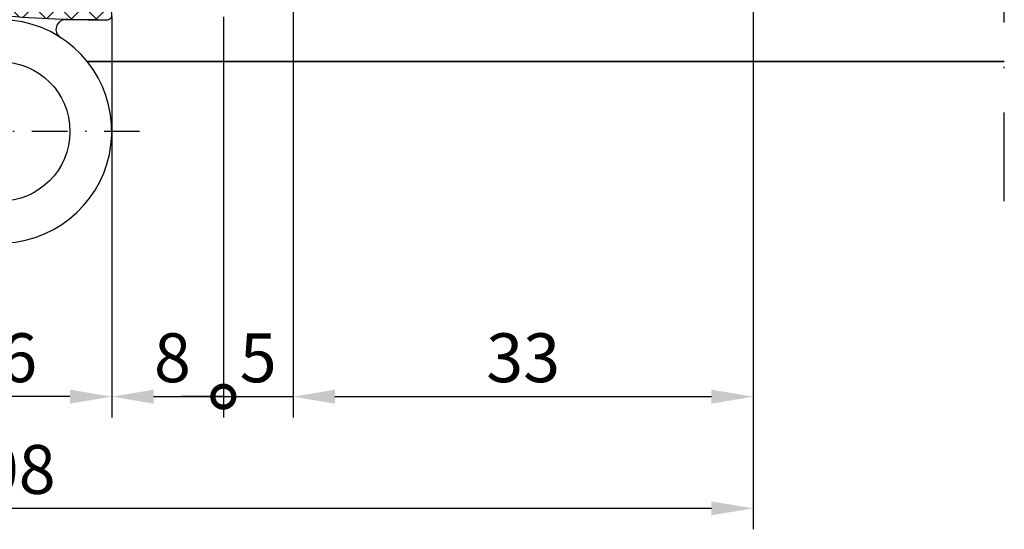
# Model space of a CAD drawing. Units: millimetres. Extents: x -351 to 15413, y -2868 to 33687.
# Drawn here: x 5349 to 5419, y -108 to -72 of the extents above; entities that cross this region are included whole.
import ezdxf

# ---------------------------------------------------------------- set-up
doc = ezdxf.new("R2010")
doc.units = ezdxf.units.MM
doc.linetypes.add('STRICHLINIE', pattern=[19.049999999999997, 12.7, -6.35])
doc.linetypes.add('STRICHPUNKT', pattern=[25.4, 12.7, -6.35, 0, -6.35])
for name, color, linetype in [('Achse', 104, 'STRICHPUNKT'), ('Averdeckt', 130, 'STRICHLINIE'), ('Bemassung', 6, 'Continuous'), ('GUMMI', 3, 'Continuous'), ('UMRISS02', 1, 'Continuous'), ('UMRISS05', 3, 'Continuous'), ('Umriss10', 6, 'Continuous')]:
    doc.layers.add(name, color=color, linetype=linetype)
doc.layers.add('Schraffur', color=251, linetype='Continuous', lineweight=25)
doc.styles.add('BEMTEXT', font='ARIALN.TTF')
doc.dimstyles.new('1-1', dxfattribs={"dimtxt": 3.5, "dimasz": 3, "dimexe": 1.5, "dimexo": 0, "dimgap": 1, "dimtad": 1, "dimdec": 8, "dimzin": 9, "dimdsep": 46, "dimtxsty": 'BEMTEXT', "dimcen": -3, "dimclrd": 256, "dimclre": 256, "dimclrt": 30, "dimadec": 1, "dimazin": 2, "dimtfac": 0.5, "dimtdec": 8, "dimtmove": 0, "dimatfit": 3, "dimfxl": 1, "dimtolj": 2, "dimlwd": -1, "dimlwe": -1, "dimarcsym": 0})
doc.dimstyles.new('1-1$0', dxfattribs={"dimtxt": 3.5, "dimasz": 3, "dimexe": 1.5, "dimexo": 0, "dimgap": 1, "dimtad": 1, "dimdec": 8, "dimzin": 9, "dimdsep": 46, "dimtxsty": 'BEMTEXT', "dimcen": -3, "dimclrd": 256, "dimclre": 256, "dimclrt": 30, "dimadec": 1, "dimazin": 2, "dimtfac": 0.5, "dimtdec": 8, "dimtmove": 0, "dimatfit": 3, "dimfxl": 1, "dimtolj": 2, "dimlwd": -1, "dimlwe": -1, "dimarcsym": 0})

# ---------------------------------------------------------------- blocks, each defined once
blk = doc.blocks.new('*D3061')
at = {"layer": 'Bemassung', "transparency": 16777216}
for p, q in [((5293.127514200399, -71.89927027991871), (5293.127514200399, -108.3992702799192)), ((5401.127514200398, -71.89927027991871), (5401.127514200398, -108.3992702799192)), ((5398.127514200398, -106.8992702799192), (5296.127514200399, -106.8992702799192))]:
    blk.add_line(p, q, dxfattribs=at)
for points in [[(5296.127514200399, -106.3992702799192), (5296.127514200399, -107.3992702799192), (5293.127514200399, -106.8992702799192)], [(5398.127514200398, -106.3992702799192), (5398.127514200398, -107.3992702799192), (5401.127514200398, -106.8992702799192)]]:
    blk.add_solid(points, dxfattribs=at)
at = {"layer": 'Defpoints', "color": 0, "transparency": 16777216}
for p in [(5293.127514200399, -71.89927027991871), (5401.127514200398, -71.89927027991871), (5293.127514200399, -106.8992702799192)]:
    blk.add_point(p, dxfattribs=at)
at = {"layer": 'Bemassung', "color": 30, "transparency": 16777216, "insert": (5347.127514200398, -104.1122648228932), "char_height": 3.5, "attachment_point": 5, "style": 'BEMTEXT'}
blk.add_mtext('\\A2;108', dxfattribs=at)
blk = doc.blocks.new('08300610')
at = {"layer": 'Schraffur'}
h = blk.add_hatch(dxfattribs=at)
h.set_pattern_fill('ANSI37', color=256, scale=0.4, style=0)
h.set_pattern_definition([(45, (0, 0), (-0.8980256121069152, 0.8980256121069154), []), (135, (0, 0), (-0.8980256121069154, -0.8980256121069152), [])])
edge = h.paths.add_edge_path()
edge.add_line((1.739737221550172, -2.377332593289765), (1.827541624189195, -2.04967876829275))
edge.add_arc((2.117317199702696, -2.127332588777108), 0.2999999999999967, 51.04791387598982, 164.9983970612977, ccw=False)
edge.add_line((2.305918283391762, -1.894031000202773), (3.428687778964672, -2.801678242950146))
edge.add_arc((2.800017500001104, -3.579350204864596), 1, 0, 51.047913875989025, ccw=False)
edge.add_line((3.800017500001104, -3.579350204864596), (3.800017500001104, -4.421303318302449))
edge.add_arc((2.800017500001103, -4.421303318302453), 1.000000000000001, -50.76823577281101, 2.2737367544323206e-13, ccw=False)
edge.add_line((3.432476327262663, -5.195897296989955), (2.30709657818403, -6.114773993568718))
edge.add_arc((2.117358930005568, -5.882395799962468), 0.2999999999999964, 195.0015985897721, 309.23176422718797, ccw=False)
edge.add_line((1.827583348597898, -5.960049598451945), (1.73973548664766, -5.632233499726368))
edge.add_arc((1.546551765709204, -5.684002698719378), 0.2000000000000135, 15.0015985897782, 100.2708650955859)
edge.add_line((1.510891388415132, -5.487207532388368), (-0.1534516409091395, -5.788795734370183))
edge.add_arc((-0.09996107496807749, -6.083988483866928), 0.3000000000002384, 100.2708650955696, 236.2882862597047)
edge.add_arc((-0.432969776964602, -6.583092886166575), 0.3000000000000103, 8.254402296144917, 56.28828625971721, ccw=False)
edge.add_line((-0.1360776693529004, -6.540022287866947), (-0.009607850891271141, -7.627812495844353))
edge.add_arc((-0.3064999585029911, -7.670883094144012), 0.3000000000000328, -103.01596896753699, 8.25440229615009, ccw=False)
edge.add_arc((-0.03623279999895812, -6.501714199999552), 1.500000100000372, 185.7107612777689, 256.9840310324817, ccw=False)
edge.add_arc((-2.026306695906956, -6.700727488066063), 0.4999999999999957, 5.710761277745849, 86.07678022569176)
edge.add_line((-1.992096891852228, -6.201899171601838), (-4.969912496897365, -5.997679633541509))
edge.add_arc((-4.901492888787885, -5.000023000613055), 0.9999999999999971, 195.0002812799725, 266.07678022569036, ccw=False)
edge.add_line((-5.867417444454901, -5.258846787695063), (-6.822846864424648, -1.693205668074711))
edge.add_arc((-6.919439319991566, -1.719088046782929), 0.1000000000002138, 15.00028127994979, 163.8669407610413)
edge.add_arc((-2.924177719596286, -2.874758755383795), 4.259049175269855, 163.8669407610781, 226.6632426980147)
edge.add_arc((-6.186092245882021, -6.331772261149778), 0.4939529029794594, -134.87442260314742, 46.66324269801481, ccw=False)
edge.add_arc((-3.023185600000141, -3.154970606827425), 4.976814399999973, 179.9999999999996, 225.1255773968533, ccw=False)
edge.add_line((-8.000000000000114, -3.154970606827391), (-8.000000000000128, -0.4992473806096882))
edge.add_arc((-7.800000000000129, -0.4992473806096929), 0.1999999999999984, 94.98038630822839, 179.9999999999987, ccw=False)
edge.add_arc((-0.8721855999975454, -79.99796049999969), 79.99999999999972, 89.5886712935349, 94.98038630822839, ccw=False)
edge.add_arc((-0.3000210079971108, -0.3000143051345863), 0.3000000000000134, -2.98771064314991, 89.5886712935366, ccw=False)
edge.add_line((-0.0004287868044769994, -0.3156508329100234), (-0.05696327277061641, -1.398838383742202))
edge.add_arc((-0.356555493963499, -1.383201855967174), 0.3000000000002405, 295.316111795824, 357.0122893569305, ccw=False)
edge.add_arc((-0.0999882471560394, -1.925579259502735), 0.3000000000000401, 115.3161117957447, 259.7293650131262)
edge.add_line((-0.1534776275569811, -2.220772223823275), (1.510893917607234, -2.522358689180521))
edge.add_arc((1.546553504541182, -2.325563379633535), 0.1999999999999847, 259.7293650131279, 344.9983970612992)
edge = h.paths.add_edge_path(flags=16)
edge.add_line((2.00392133138142, -3.251963729483748), (0.7216266868925629, -3.159352236824503))
edge.add_arc((0.7000160000018705, -3.458572854784083), 0.3000000000000008, 85.86908491929908, 179.9999999999994)
edge.add_line((0.4000160000018695, -3.45857285478408), (0.4000160000018695, -4.541460445229461))
edge.add_arc((0.7000160000018711, -4.541460445229466), 0.3000000000000016, 179.9999999999992, 274.131037374112)
edge.add_line((0.7216273255557866, -4.840681017062025), (2.003922928197667, -4.748066703964071))
edge.add_arc((1.949894614233785, -4.000015274388399), 0.7499999999999902, 274.1310373801701, 445.8690849253573)
edge = h.paths.add_edge_path(flags=16)
edge.add_line((-5.000791164285076, -4.629434302226457), (-5.771898618004059, -1.751724108120726))
edge.add_arc((-5.288936851615228, -1.622310305894729), 0.5000000000000092, 83.99975326500157, 195.0005077151566, ccw=False)
edge.add_line((-5.236670478608119, -1.125049583282646), (-2.547717626991016, -1.407681623880819))
edge.add_arc((-2.599983999998137, -1.904942346492898), 0.5000000000000066, -3.979039320256561e-13, 83.99975326500021, ccw=False)
edge.add_line((-2.09998399999813, -1.904942346492902), (-2.09998399999813, -4.500020500000431))
edge.add_arc((-2.59998399999813, -4.500020500000431), 0.5, -90, 0, ccw=False)
edge.add_line((-2.59998399999813, -5.000020500000431), (-4.517829397896236, -5.00002050000046))
edge.add_arc((-4.517829397896252, -4.500020500000456), 0.5000000000000036, 195.0005077151572, 270.0000000000018, ccw=False)
for points in [[(1.739737221550172, -2.377332593289765), (1.827541624189195, -2.04967876829275, -0.5426759805343725), (2.305918283391762, -1.894031000202773), (3.428687778964672, -2.801678242950146, -0.226496676699219), (3.800017500001104, -3.579350204864596), (3.800017500001104, -4.421303318302449, -0.2252141010004857), (3.432476327262663, -5.195897296989955), (2.30709657818403, -6.114773993568718, -0.5442567612903825), (1.827583348597898, -5.960049598451945), (1.73973548664766, -5.632233499726368, 0.3902319232356814), (1.510891388415132, -5.487207532388368), (-0.1534516409091395, -5.788795734370183, 0.6746191202202166), (-0.2664654259664303, -6.333540685016828, -0.2127110929656558), (-0.1360776693529004, -6.540022287866947), (-0.009607850891271141, -7.627812495844353, -0.5276326600173739), (-0.3740667424985418, -7.963175293322365, -0.3214175668377711), (-1.528788246805959, -6.65097416853726, 0.3657799159971877), (-1.992096891852228, -6.201899171601838), (-4.969912496897365, -5.997679633541509, -0.3204705546190487), (-5.867417444454901, -5.258846787695063), (-6.822846864424648, -1.693205668074711, 0.7594998465015763), (-7.015501218565873, -1.691301149828746, 0.2810699124429533), (-5.847099726416687, -5.972504196734945, -1.013509503586171), (-6.534603329845865, -6.68181439392265, -0.1994820439444844), (-8.000000000000114, -3.154970606827391), (-8.000000000000128, -0.4992473806096882, -0.3889772581177796), (-7.817362943358532, -0.3000024855736285, -0.02353013601415247), (-0.2978673144262274, -2.203589417604235e-05, -0.4274460741748305), (-0.0004287868044769994, -0.3156508329100234), (-0.05696327277061641, -1.398838383742202, -0.2758974361679215), (-0.2282718705595386, -1.654390557734956, 0.7293011241902061), (-0.1534776275569811, -2.220772223823275), (1.510893917607234, -2.522358689180521, 0.3902307444361104)], [(-5.000791164285076, -4.629434302226457), (-5.771898618004059, -1.751724108120726, -0.5261296546360658), (-5.236670478608119, -1.125049583282646), (-2.547717626991016, -1.407681623880819, -0.383862799814946), (-2.09998399999813, -1.904942346492902), (-2.09998399999813, -4.500020500000431, -0.4142135623730951), (-2.59998399999813, -5.000020500000431), (-4.517829397896236, -5.00002050000046, -0.3394517882698065)], [(2.00392133138142, -3.251963729483748), (0.7216266868925629, -3.159352236824503, 0.4354917653681633), (0.4000160000018695, -3.45857285478408), (0.4000160000018695, -4.541460445229461, 0.4354924001739449), (0.7216273255557866, -4.840681017062025), (2.003922928197667, -4.748066703964071, 0.9303804568473019)]]:
    blk.add_lwpolyline(points, format="xyb", close=True)
blk = doc.blocks.new('08300651')
at = {"xscale": -1}
blk.add_blockref('08300610', (-16.00000000000475, 0), dxfattribs=at)
blk.add_blockref('08300610', (0, 0))
blk = doc.blocks.new('SSG k30')
at = {"layer": 'Achse', "ltscale": 0.5}
blk.add_line((-13.00000000000034, 63.99999999999976), (76.99999999999966, 63.99999999999976), dxfattribs=at)
blk = doc.blocks.new('ABAssg')
for points in [[(1.000000000001592, -2.842170943040401e-13), (3.313708498986898, 5.684341886080801e-14, -0.7491175477465655), (3.683965705764876, -1.264137176947827, 5.815207292497173), (8.888888888890278, -0.04953608000079157, -0.1904879877710273), (8.239376776351065, 0.2950783243530282)], [(15.00000000000136, -5.684341886080801e-14), (12.68629150101606, 2.842170943040401e-13, 0.7491175477467588), (12.31603429423808, -1.2641371769476, -5.815207292497173)]]:
    blk.add_lwpolyline(points, format="xyb")
blk.add_circle((8.000000000001137, -7.999999999999943), 5)
at = {"layer": 'Achse', "ltscale": 0.2}
for p, q in [((-8.94597598944, 4.000000000000028), (24.8678803081184, 4.000000000000028)), ((8.000000000001364, 1.999999999999943), (8.000000000001364, -18.0000000000004)), ((18.00000000000136, -7.999999999999943), (-1.999999999998636, -7.999999999999943))]:
    blk.add_line(p, q, dxfattribs=at)
at = {"layer": 'Averdeckt', "ltscale": 0.05}
for p, q in [((-1.699999999999989, 6.499999999999972), (-1.932676241267473e-12, 6.499999999999943)), ((17.90000000000035, 6.499999999999943), (16.00000000000239, 6.499999999999886)), ((-1.5, 5.999999999999915), (-1.932676241267473e-12, 5.999999999999886)), ((17.50000000000045, 6.00950000000006), (16.00000000000233, 6.00950000000006)), ((-1.699999999999989, 1.5), (-1.989519660128281e-12, 1.5)), ((-1.5, 1.990500000000054), (-1.989519660128281e-12, 1.990500000000054)), ((17.50000000000045, 1.999999999999943), (16.00000000000233, 1.999999999999943)), ((17.70000000000047, 1.5), (16.00000000000233, 1.5))]:
    blk.add_line(p, q, dxfattribs=at)
for points in [[(-4.299999999999955, 1.5), (-7.49999999999855, 1.5), (-7.999999999998579, 2.000000000000057), (-7.999999999998579, 6.000000000000028), (-7.499999999998579, 6.500000000000028), (-4.507313391199574, 6.500000000000028)], [(-7.499999999998579, 6.500000000000028), (-7.49999999999855, 1.5)], [(20.50731339120006, 6.500000000000028), (23.5000000000008, 6.500000000000028), (24.0000000000008, 6.000000000000028), (24.0000000000008, 2.000000000000057), (23.50000000000088, 1.500000000000057), (17.70000000000047, 1.5)], [(23.5000000000008, 6.500000000000028), (23.50000000000088, 1.500000000000057)], [(-4.5, 6.009500000000031), (-7.990499999998576, 6.009500000000031)], [(20.00000000000051, 6.009500000000031), (23.99050000000079, 6.009500000000031)], [(-7.990499999998576, 1.990500000000054), (-4.5, 1.990500000000054)], [(23.99050000000079, 1.990500000000054), (20.50000000000045, 2)]]:
    blk.add_lwpolyline(points, dxfattribs=at)
at = {"layer": 'UMRISS02'}
for p, q in [((-1.699999999999989, 6.499999999999943), (-4.499999999998522, 6.500000000000028)), ((17.90000000000035, 6.500000000000028), (20.50731339120006, 6.500000000000028)), ((0, 1.664914703891327), (0, 2.24858258584203)), ((16.00000000000045, 1.664914703891327), (16.00000000000045, 2.248582585842883))]:
    blk.add_line(p, q, dxfattribs=at)
for points in [[(7.871692162026761, 4.277764305619002), (8.000000000001137, 4.499999999999943), (8.000000000001137, 9.00000000000017, 0.414213562373095), (7.000000000001137, 10.00000000000017), (1.000000000001364, 10.00000000000017, 0.414213562373095), (1.364242052659392e-12, 9.00000000000017), (-1.904254531837068e-12, 5.760989444646896)], [(8.000000000001819, 9.000000000000398, -0.414213562373095), (9.000000000001819, 10.0000000000004), (15.00000000000159, 10.0000000000004, -0.414213562373095), (16.00000000000159, 9.000000000000398), (16.00000000000236, 5.760989444646015)]]:
    blk.add_lwpolyline(points, format="xyb", dxfattribs=at)
for points in [[(-2.436029242279801, 6.00950000000006), (-4.499999999998465, 6.009500000000031)], [(-1.5, 6.00950000000006), (-1.845615443729258, 6.00950000000006)], [(17.50000000000074, 6.00950000000006), (17.84561544373216, 6.00950000000006)], [(20.50000000000045, 6.009500000000116), (17.50000000000045, 6.009500000000031)], [(-4.499999999998522, 1.990500000000054), (-2.425251483712657, 1.990500000000054)], [(-1.850339967247635, 1.990500000000054), (-1.5, 1.990500000000054)], [(17.85033996724923, 1.990500000000054), (17.50000000000074, 1.990500000000054)], [(17.50000000000045, 1.990500000000054), (20.50000000000045, 1.990500000000054)]]:
    blk.add_lwpolyline(points, dxfattribs=at)
at = {"layer": 'GUMMI', "xscale": -1, "rotation": 180}
blk.add_blockref('08300651', (16.00000000000023, -1.13686837721616e-13), dxfattribs=at)
blk = doc.blocks.new('K6-3Essg')
at = {"layer": 'UMRISS02'}
blk.add_line((203.2449979983993, 0), (268.9999999999994, 0), dxfattribs=at)
at = {"xscale": -1, "rotation": 270}
blk.add_blockref('SSG k30', (204.9999999999997, 3.000000000000085), dxfattribs=at)
at = {"layer": 'GUMMI', "xscale": -1, "rotation": 180}
blk.add_blockref('08300651', (204.9999999999995, 3.000000000000071), dxfattribs=at)
at = {"layer": 'UMRISS05'}
blk.add_blockref('ABAssg', (188.9999999999997, 3.000000000000085), dxfattribs=at)
blk = doc.blocks.new('*D3062')
at = {"layer": 'Bemassung', "transparency": 16777216}
for p, q in [((5339.127514200398, -71.69927027991844), (5339.127514200398, -100.3992702799178)), ((5355.127514200398, -71.69927027991844), (5355.127514200398, -100.3992702799178)), ((5352.127514200398, -98.8992702799178), (5342.127514200398, -98.8992702799178))]:
    blk.add_line(p, q, dxfattribs=at)
for points in [[(5342.127514200398, -98.3992702799178), (5342.127514200398, -99.3992702799178), (5339.127514200398, -98.8992702799178)], [(5352.127514200398, -98.3992702799178), (5352.127514200398, -99.3992702799178), (5355.127514200398, -98.8992702799178)]]:
    blk.add_solid(points, dxfattribs=at)
at = {"layer": 'Defpoints', "color": 0, "transparency": 16777216}
for p in [(5339.127514200398, -71.69927027991844), (5355.127514200398, -71.69927027991844), (5339.127514200398, -98.8992702799178)]:
    blk.add_point(p, dxfattribs=at)
at = {"layer": 'Bemassung', "color": 30, "transparency": 16777216, "insert": (5347.127514200398, -96.11226482289187), "char_height": 3.5, "attachment_point": 5, "style": 'BEMTEXT'}
blk.add_mtext('\\A2;16', dxfattribs=at)
blk = doc.blocks.new('_DotSmall')
at = {"color": 0, "linetype": 'ByBlock', "const_width": 0.5}
blk.add_lwpolyline([(-0.0625, 0, 1), (0.0625, 0, 1)], format="xyb", close=True, dxfattribs=at)
blk = doc.blocks.new('*D3070')
at = {"layer": 'Bemassung', "transparency": 16777216}
for p, q in [((5355.127514200398, -71.6992702799198), (5355.127514200398, -100.3992702799178)), ((5363.127514200398, -71.69927027991753), (5363.127514200398, -100.3992702799178)), ((5358.127514200398, -98.8992702799178), (5363.127514200398, -98.8992702799178))]:
    blk.add_line(p, q, dxfattribs=at)
blk.add_solid([(5358.127514200398, -98.3992702799178), (5358.127514200398, -99.3992702799178), (5355.127514200398, -98.8992702799178)], dxfattribs=at)
at = {"layer": 'Defpoints', "color": 0, "transparency": 16777216}
for p in [(5355.127514200398, -71.6992702799198), (5363.127514200398, -71.69927027991753), (5363.127514200398, -98.8992702799178)]:
    blk.add_point(p, dxfattribs=at)
at = {"layer": 'Bemassung', "transparency": 16777216, "xscale": 3, "yscale": 3, "zscale": 3}
blk.add_blockref('_DotSmall', (5363.127514200398, -98.8992702799178), dxfattribs=at)
at = {"layer": 'Bemassung', "color": 30, "transparency": 16777216, "insert": (5359.477089652199, -96.11226482289187), "char_height": 3.5, "attachment_point": 5, "style": 'BEMTEXT'}
blk.add_mtext('\\A2;8', dxfattribs=at)
blk = doc.blocks.new('*D3071')
at = {"layer": 'Bemassung', "transparency": 16777216}
for p, q in [((5368.127514200398, -71.19927027991844), (5368.127514200398, -100.3992702799178)), ((5363.127514200398, -71.69927027991753), (5363.127514200398, -100.3992702799178)), ((5363.127514200398, -98.8992702799178), (5360.127514200398, -98.8992702799178)), ((5363.127514200398, -98.8992702799178), (5368.127514200398, -98.8992702799178)), ((5371.127514200398, -98.8992702799178), (5374.127514200398, -98.8992702799178))]:
    blk.add_line(p, q, dxfattribs=at)
blk.add_solid([(5371.127514200398, -98.3992702799178), (5371.127514200398, -99.3992702799178), (5368.127514200398, -98.8992702799178)], dxfattribs=at)
at = {"layer": 'Defpoints', "color": 0, "transparency": 16777216}
for p in [(5368.127514200398, -71.19927027991844), (5363.127514200398, -71.69927027991753), (5368.127514200398, -98.8992702799178)]:
    blk.add_point(p, dxfattribs=at)
at = {"layer": 'Bemassung', "transparency": 16777216, "xscale": 3, "yscale": 3, "zscale": 3}
blk.add_blockref('_DotSmall', (5363.127514200398, -98.8992702799178), dxfattribs=at)
at = {"layer": 'Bemassung', "color": 30, "transparency": 16777216, "insert": (5365.627514200398, -96.11942716941303), "char_height": 3.5, "attachment_point": 5, "style": 'BEMTEXT'}
blk.add_mtext('\\A2;5', dxfattribs=at)
blk = doc.blocks.new('*D3072')
at = {"layer": 'Bemassung', "transparency": 16777216}
for p, q in [((5401.1275142004, -34.69927027992162), (5401.1275142004, -100.3992702799178)), ((5368.127514200398, -71.19927027991844), (5368.127514200398, -100.3992702799178)), ((5371.127514200398, -98.8992702799178), (5398.1275142004, -98.8992702799178))]:
    blk.add_line(p, q, dxfattribs=at)
for points in [[(5371.127514200398, -98.3992702799178), (5371.127514200398, -99.3992702799178), (5368.127514200398, -98.8992702799178)], [(5398.1275142004, -98.3992702799178), (5398.1275142004, -99.3992702799178), (5401.1275142004, -98.8992702799178)]]:
    blk.add_solid(points, dxfattribs=at)
at = {"layer": 'Defpoints', "color": 0, "transparency": 16777216}
for p in [(5401.1275142004, -34.69927027992162), (5368.127514200398, -71.19927027991844), (5401.1275142004, -98.8992702799178)]:
    blk.add_point(p, dxfattribs=at)
at = {"layer": 'Bemassung', "color": 30, "transparency": 16777216, "insert": (5384.627514200399, -96.11226482289187), "char_height": 3.5, "attachment_point": 5, "style": 'BEMTEXT'}
blk.add_mtext('\\A2;33', dxfattribs=at)

msp = doc.modelspace()

# ---------------------------------------------------------------- linework, layer by layer
at = {"layer": 'UMRISS02'}
msp.add_line((5419.127514200398, -74.89927027991871), (5353.372512198797, -74.89927027991871), dxfattribs=at)

# ---------------------------------------------------------------- block references
at = {"layer": 'Umriss10'}
msp.add_blockref('K6-3Essg', (5150.127514200398, -74.89927027991871), dxfattribs=at)

# ---------------------------------------------------------------- dimensions: what is measured, and where the dimension line sits
at = {"layer": 'Bemassung'}
for base, p1, p2, dimstyle, picture, middle in [((5401.1275142004, -98.8992702799178), (5368.127514200398, -71.19927027991844), (5401.1275142004, -34.69927027992162), '1-1$0', '*D3072', (5384.627514200399, -96.11226482289187)), ((5293.127514200399, -106.8992702799192), (5401.127514200398, -71.89927027991871), (5293.127514200399, -71.89927027991871), '1-1', '*D3061', (5347.127514200398, -104.1122648228932)), ((5339.127514200398, -98.8992702799178), (5355.127514200398, -71.69927027991844), (5339.127514200398, -71.69927027991844), '1-1', '*D3062', (5347.127514200398, -96.11226482289187))]:
    dim = msp.add_linear_dim(base=base, p1=p1, p2=p2, dimstyle=dimstyle, dxfattribs=at)
    dim.commit()
    dim.dimension.update_dxf_attribs({"geometry": picture, "text_midpoint": middle})
dim = msp.add_linear_dim(base=(5368.127514200398, -98.8992702799178), p1=(5363.127514200398, -71.69927027991753), p2=(5368.127514200398, -71.19927027991844), dimstyle='1-1$0', override={"dimblk1": 'DotSmall', "dimsah": 1}, dxfattribs=at)
dim.commit()
dim.dimension.update_dxf_attribs({"geometry": '*D3071', "text_midpoint": (5365.627514200398, -96.11942716941303)})
dim = msp.add_linear_dim(base=(5363.127514200398, -98.8992702799178), p1=(5355.127514200398, -71.6992702799198), p2=(5363.127514200398, -71.69927027991753), dimstyle='1-1$0', override={"dimblk2": 'DotSmall', "dimsah": 1}, dxfattribs=at)
dim.commit()
dim.dimension.update_dxf_attribs({"geometry": '*D3070', "text_midpoint": (5359.477089652199, -98.8992702799178), "dimtype": 160})

doc.saveas('drawing.dxf')
